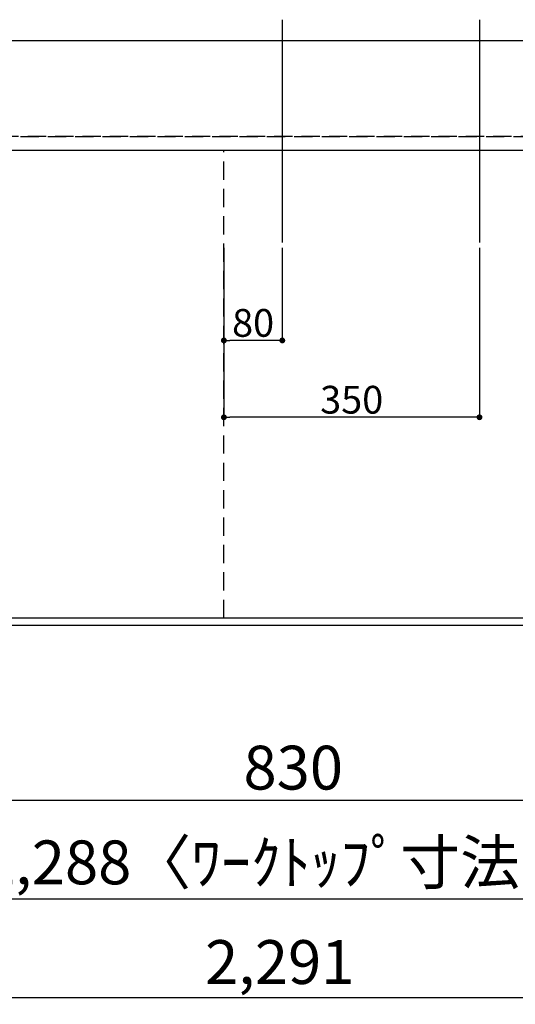
# Model space of a CAD drawing. Extents: x 0 to 26473, y -13 to 8857.
# Drawn here: x 2087 to 2765, y 6099 to 7447 of the extents above; entities that cross this region are included whole.
import ezdxf

# ---------------------------------------------------------------- set-up
doc = ezdxf.new("R2010")
doc.units = 0
doc.header["$LTSCALE"] = 50
doc.header["$MEASUREMENT"] = 0
doc.linetypes.add('DASHED', pattern=[0.75, 0.5, -0.25])
doc.linetypes.add('HIDDEN', pattern=[0.375, 0.25, -0.125])
doc.layers.get('0').update_dxf_attribs({"linetype": 'CONTINUOUS'})
doc.layers.get('DEFPOINTS').update_dxf_attribs({"color": 146, "linetype": 'CONTINUOUS'})
for name, color, linetype in [('121-キャビネット（中）', 253, 'HIDDEN'), ('126-甲板', 2, 'CONTINUOUS'), ('166-寸法B', 11, 'CONTINUOUS')]:
    doc.layers.add(name, color=color, linetype=linetype)
doc.styles.add('KH001', font='txt')
doc.dimstyles.new('KH1xx015', dxfattribs={"dimscale": 10, "dimtxt": 3.8, "dimasz": 0.8, "dimexe": 0.3, "dimexo": 1.2, "dimgap": 0.5, "dimtad": 3, "dimdec": 1, "dimdsep": 46, "dimlunit": 6, "dimtxsty": 'KH001', "dimblk": 'DOT', "dimcen": 1, "dimdle": 1, "dimclrd": 256, "dimclre": 256, "dimclrt": 256, "dimadec": 0, "dimazin": 0, "dimtfac": 1, "dimtdec": 1, "dimtix": 1, "dimtmove": 2, "dimatfit": 3, "dimldrblk": 'CLOSEDBLANK', "dimfxl": 1, "dimtolj": 1, "dimtzin": 0, "dimlwd": -1, "dimlwe": -1, "dimarcsym": 0})
doc.dimstyles.new('KH1xx030', dxfattribs={"dimscale": 30, "dimtxt": 2, "dimasz": 0.6, "dimexe": 0.3, "dimexo": 1.2, "dimgap": 0.5, "dimtad": 3, "dimdec": 1, "dimdsep": 46, "dimlunit": 6, "dimtxsty": 'KH001', "dimblk": 'DOT', "dimcen": 1, "dimdle": 1, "dimclrd": 256, "dimclre": 256, "dimclrt": 256, "dimadec": 0, "dimazin": 0, "dimtfac": 1, "dimtdec": 1, "dimtix": 1, "dimtmove": 2, "dimatfit": 3, "dimldrblk": 'CLOSEDBLANK', "dimfxl": 1, "dimtolj": 1, "dimtzin": 0, "dimlwd": -1, "dimlwe": -1, "dimarcsym": 0})

# ---------------------------------------------------------------- blocks, each defined once
blk = doc.blocks.new('_Dot')
at = {"color": 0, "linetype": 'ByBlock', "lineweight": -2}
blk.add_line((-0.5, 0), (-1, 0), dxfattribs=at)
at = {"color": 0, "linetype": 'ByBlock', "const_width": 0.5}
blk.add_lwpolyline([(-0.25, 0, 1), (0.25, 0, 1)], format="xyb", close=True, dxfattribs=at)
blk = doc.blocks.new('*D140')
at = {"layer": '166-寸法B', "transparency": 16777216}
for p, q in [((2046.2, 6582.2), (2046.2, 6369.2)), ((2876.2, 6582.2), (2876.2, 6369.2)), ((2858.2, 6378.2), (2064.2, 6378.2))]:
    blk.add_line(p, q, dxfattribs=at)
at = {"layer": 'DEFPOINTS', "color": 0, "transparency": 16777216}
for p in [(2046.2, 6618.2), (2876.2, 6618.2), (2046.2, 6378.2)]:
    blk.add_point(p, dxfattribs=at)
at = {"layer": '166-寸法B', "transparency": 16777216, "xscale": 18, "yscale": 18, "zscale": 18, "rotation": 180}
blk.add_blockref('_Dot', (2046.2, 6378.2), dxfattribs=at)
at = {"layer": '166-寸法B', "transparency": 16777216, "xscale": 18, "yscale": 18, "zscale": 18}
blk.add_blockref('_Dot', (2876.2, 6378.2), dxfattribs=at)
at = {"layer": '166-寸法B', "transparency": 16777216, "insert": (2461.2, 6423.2), "char_height": 60, "attachment_point": 5, "style": 'KH001'}
blk.add_mtext('\\A1;830', dxfattribs=at)
blk = doc.blocks.new('_ClosedBlank')
at = {"color": 0, "linetype": 'ByBlock', "lineweight": -2}
for p, q in [((-1, 0.167), (0, 0)), ((-1, 0.167), (-1, -0.167)), ((0, 0), (-1, -0.167))]:
    blk.add_line(p, q, dxfattribs=at)
blk = doc.blocks.new('*D143')
at = {"layer": '166-寸法B', "transparency": 16777216}
for p, q in [((1300.2, 6582.2), (1300.2, 6234.2)), ((3588.2, 6582.2), (3588.2, 6234.2)), ((3570.2, 6243.2), (1318.2, 6243.2))]:
    blk.add_line(p, q, dxfattribs=at)
at = {"layer": 'DEFPOINTS', "color": 0, "transparency": 16777216}
for p in [(1300.2, 6618.2), (3588.2, 6618.2), (1300.2, 6243.2)]:
    blk.add_point(p, dxfattribs=at)
at = {"layer": '166-寸法B', "transparency": 16777216, "xscale": 18, "yscale": 18, "zscale": 18, "rotation": 180}
blk.add_blockref('_Dot', (1300.2, 6243.2), dxfattribs=at)
at = {"layer": '166-寸法B', "transparency": 16777216, "xscale": 18, "yscale": 18, "zscale": 18}
blk.add_blockref('_Dot', (3588.2, 6243.2), dxfattribs=at)
at = {"layer": '166-寸法B', "transparency": 16777216, "insert": (2444.2, 6293.5), "char_height": 60, "attachment_point": 5, "style": 'KH001'}
blk.add_mtext('\\A1;2,288〈ﾜｰｸﾄｯﾌﾟ寸法〉', dxfattribs=at)
blk = doc.blocks.new('*D148')
at = {"layer": 'DEFPOINTS', "transparency": 16777216}
for p, q in [((2366.2, 7134.8), (2366.2, 7005.1)), ((2446.2, 7134.8), (2446.2, 7005.1)), ((2438.2, 7008.1), (2374.2, 7008.1))]:
    blk.add_line(p, q, dxfattribs=at)
at = {"layer": 'DEFPOINTS', "color": 0, "transparency": 16777216}
for p in [(2366.2, 7146.8), (2446.2, 7146.8), (2366.2, 7008.1)]:
    blk.add_point(p, dxfattribs=at)
at = {"layer": 'DEFPOINTS', "transparency": 16777216, "xscale": 8, "yscale": 8, "zscale": 8, "rotation": 180}
blk.add_blockref('_Dot', (2366.2, 7008.1), dxfattribs=at)
at = {"layer": 'DEFPOINTS', "transparency": 16777216, "xscale": 8, "yscale": 8, "zscale": 8}
blk.add_blockref('_Dot', (2446.2, 7008.1), dxfattribs=at)
at = {"layer": 'DEFPOINTS', "transparency": 16777216, "insert": (2406.2, 7032.1), "char_height": 38, "attachment_point": 5, "style": 'KH001'}
blk.add_mtext('\\A1;80', dxfattribs=at)
blk = doc.blocks.new('*D149')
at = {"layer": 'DEFPOINTS', "transparency": 16777216}
for p, q in [((2366.2, 7134.8), (2366.2, 6899.9)), ((2716.2, 7134.8), (2716.2, 6899.9)), ((2708.2, 6902.9), (2374.2, 6902.9))]:
    blk.add_line(p, q, dxfattribs=at)
at = {"layer": 'DEFPOINTS', "color": 0, "transparency": 16777216}
for p in [(2366.2, 7146.8), (2716.2, 7146.8), (2366.2, 6902.9)]:
    blk.add_point(p, dxfattribs=at)
at = {"layer": 'DEFPOINTS', "transparency": 16777216, "xscale": 8, "yscale": 8, "zscale": 8, "rotation": 180}
blk.add_blockref('_Dot', (2366.2, 6902.9), dxfattribs=at)
at = {"layer": 'DEFPOINTS', "transparency": 16777216, "xscale": 8, "yscale": 8, "zscale": 8}
blk.add_blockref('_Dot', (2716.2, 6902.9), dxfattribs=at)
at = {"layer": 'DEFPOINTS', "transparency": 16777216, "insert": (2541.2, 6926.9), "char_height": 38, "attachment_point": 5, "style": 'KH001'}
blk.add_mtext('\\A1;350', dxfattribs=at)
blk = doc.blocks.new('*D156')
at = {"layer": '166-寸法B', "transparency": 16777216}
for p, q in [((1297.2, 6582.2), (1297.2, 6099.2)), ((3588.2, 6582.2), (3588.2, 6099.2)), ((3570.2, 6108.2), (1315.2, 6108.2))]:
    blk.add_line(p, q, dxfattribs=at)
at = {"layer": 'DEFPOINTS', "color": 0, "transparency": 16777216}
for p in [(1297.2, 6618.2), (3588.2, 6618.2), (1297.2, 6108.2)]:
    blk.add_point(p, dxfattribs=at)
at = {"layer": '166-寸法B', "transparency": 16777216, "xscale": 18, "yscale": 18, "zscale": 18, "rotation": 180}
blk.add_blockref('_Dot', (1297.2, 6108.2), dxfattribs=at)
at = {"layer": '166-寸法B', "transparency": 16777216, "xscale": 18, "yscale": 18, "zscale": 18}
blk.add_blockref('_Dot', (3588.2, 6108.2), dxfattribs=at)
at = {"layer": '166-寸法B', "transparency": 16777216, "insert": (2442.7, 6157), "char_height": 60, "attachment_point": 5, "style": 'KH001'}
blk.add_mtext('\\A1;2,291', dxfattribs=at)

msp = doc.modelspace()

# ---------------------------------------------------------------- linework, layer by layer
at = {"layer": '121-キャビネット（中）', "ltscale": 2}
msp.add_line((3585.15, 7287.16), (1300.15, 7287.16), dxfattribs=at)
msp.add_lwpolyline([(1300.15, 6628.16), (3585.15, 6628.16), (3585.15, 7268.16)], dxfattribs=at)
at = {"layer": '126-甲板'}
msp.add_lwpolyline([(3588.15, 7418.16), (1300.15, 7418.16), (1300.15, 6618.16), (3588.15, 6618.16)], close=True, dxfattribs=at)
at = {"layer": 'DEFPOINTS'}
for p, q in [((2446.15, 7447.23), (2446.15, 7142.09)), ((2716.15, 7447.23), (2716.15, 7142.09))]:
    msp.add_line(p, q, dxfattribs=at)
at = {"layer": 'DEFPOINTS', "linetype": 'DASHED'}
for points in [[(1300.15, 7287.16), (3585.15, 7287.16), (3585.15, 7268.16), (1300.15, 7268.16)], [(2066.15, 6628.16), (2366.15, 6628.16), (2366.15, 7268.16), (2066.15, 7268.16)], [(2066.15, 6628.16), (2816.15, 6628.16), (2816.15, 7268.16), (2066.15, 7268.16)]]:
    msp.add_lwpolyline(points, close=True, dxfattribs=at)

# ---------------------------------------------------------------- dimensions: what is measured, and where the dimension line sits
at = {"layer": '166-寸法B'}
for base, p1, p2, picture, middle in [((1297.15, 6108.16), (3588.15, 6618.16), (1297.15, 6618.16), '*D156', (2442.65, 6156.97)), ((2046.15, 6378.16), (2876.15, 6618.16), (2046.15, 6618.16), '*D140', (2461.15, 6423.16))]:
    dim = msp.add_linear_dim(base=base, p1=p1, p2=p2, dimstyle='KH1xx030', dxfattribs=at)
    dim.commit()
    dim.dimension.update_dxf_attribs({"geometry": picture, "text_midpoint": middle})
dim = msp.add_linear_dim(base=(1300.15, 6243.16), p1=(3588.15, 6618.16), p2=(1300.15, 6618.16), text='<>〈ﾜｰｸﾄｯﾌﾟ寸法〉', dimstyle='KH1xx030', dxfattribs=at)
dim.commit()
dim.dimension.update_dxf_attribs({"geometry": '*D143', "text_midpoint": (2444.15, 6293.49)})
at = {"layer": 'DEFPOINTS'}
for base, p1, picture, middle in [((2366.15, 7008.11), (2446.15, 7146.83), '*D148', (2406.15, 7032.11)), ((2366.15, 6902.92), (2716.15, 7146.83), '*D149', (2541.15, 6926.92))]:
    dim = msp.add_linear_dim(base=base, p1=p1, p2=(2366.15, 7146.83), angle=180, dimstyle='KH1xx015', dxfattribs=at)
    dim.commit()
    dim.dimension.update_dxf_attribs({"geometry": picture, "text_midpoint": middle})

doc.saveas('drawing.dxf')
